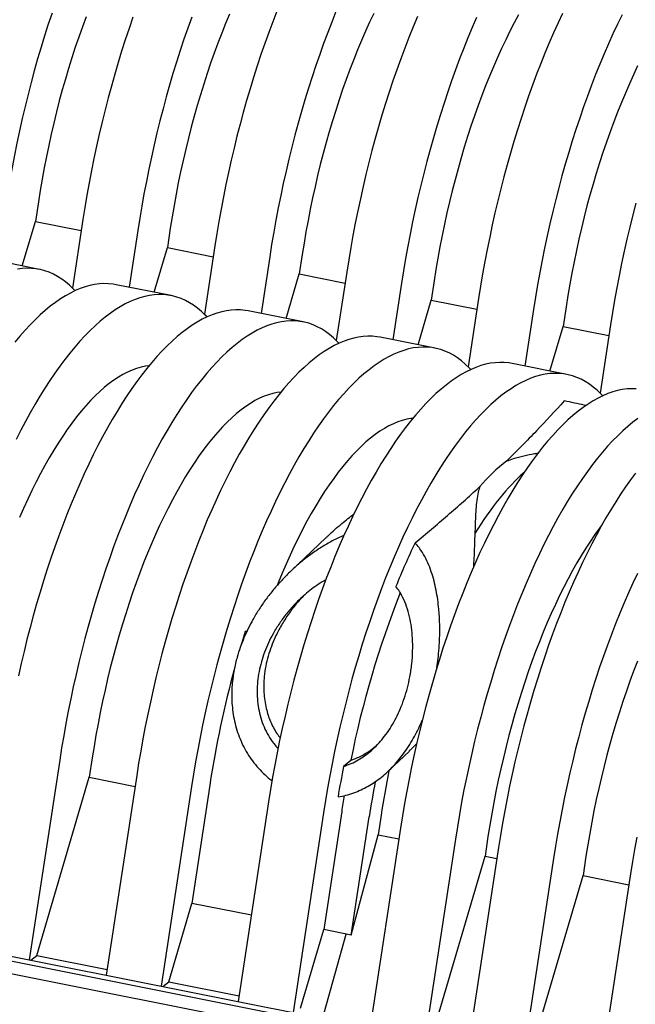
# Model space of a CAD drawing. Units: millimetres. Extents: x 349 to 14763, y 245 to 8947.
# Drawn here: x 6029 to 6258, y 4141 to 4508 of the extents above; entities that cross this region are included whole.
import ezdxf

# ---------------------------------------------------------------- set-up
doc = ezdxf.new("R2010")
doc.units = ezdxf.units.MM
doc.header["$LTSCALE"] = 35

msp = doc.modelspace()

# ---------------------------------------------------------------- linework, layer by layer
at = {"color": 7, "linetype": 'Continuous', "lineweight": 25}
for p, q in [((6035.86, 4439.69), (6034.75, 4432.41)), ((6029.85, 4415.81), (6034.75, 4432.41)), ((6034.75, 4432.41), (6051.83, 4429.02)), ((6052.45, 4433.06), (6048.56, 4407.59)), ((6072.91, 4428.99), (6069.69, 4407.88)), ((6085.04, 4429.91), (6083.93, 4422.63)), ((6079.04, 4406.02), (6083.93, 4422.63)), ((6083.93, 4422.63), (6101.01, 4419.23)), ((6101.63, 4423.28), (6097.75, 4397.8)), ((6134.22, 4420.12), (6133.11, 4412.84)), ((6036.19, 4414.55), (6015.73, 4418.62)), ((6122.09, 4419.21), (6118.87, 4398.1)), ((6128.22, 4396.24), (6133.11, 4412.84)), ((6133.11, 4412.84), (6150.2, 4409.44)), ((6150.81, 4413.49), (6146.93, 4388.02)), ((6085.37, 4404.76), (6064.91, 4408.83)), ((6171.27, 4409.42), (6168.05, 4388.31)), ((6183.41, 4410.33), (6182.3, 4403.06)), ((6177.4, 4386.45), (6182.3, 4403.06)), ((6182.3, 4403.06), (6199.38, 4399.66)), ((6200, 4403.71), (6196.11, 4378.23)), ((6134.55, 4394.98), (6114.09, 4399.05)), ((6220.45, 4399.64), (6217.24, 4378.53)), ((6232.59, 4400.55), (6231.48, 4393.27)), ((6226.59, 4376.67), (6231.48, 4393.27)), ((6231.48, 4393.27), (6248.56, 4389.87)), ((6249.18, 4393.92), (6245.3, 4368.45)), ((6183.74, 4385.19), (6163.28, 4389.26)), ((6232.92, 4375.41), (6212.46, 4379.48)), ((6143.1, 4314.6), (6129.84, 4302)), ((5374.45, 4288.25), (6190.37, 4125.92)), ((6188.71, 4124.34), (5372.79, 4286.68)), ((6188.88, 4119.63), (5372.17, 4282.12)), ((6113.54, 4279.59), (6112.98, 4279.7)), ((6055.93, 4232.61), (6054.82, 4225.34)), ((6166.41, 4227.74), (6174.16, 4235.1)), ((6043.79, 4231.7), (6032.45, 4157.34)), ((6149.64, 4229.42), (6152.33, 4231.7)), ((6035.25, 4158.94), (6054.82, 4225.34)), ((6054.82, 4225.34), (6071.9, 4221.94)), ((6072.52, 4225.99), (6061.18, 4151.62)), ((6092.97, 4221.92), (6081.64, 4147.55)), ((6099.76, 4222.43), (6093.04, 4178.37)), ((6121.7, 4216.2), (6110.36, 4141.83)), ((6142.16, 4212.13), (6130.82, 4137.76)), ((6148.94, 4212.64), (6142.23, 4168.58)), ((6152.47, 4166.55), (6159.19, 4210.6)), ((6163.6, 4211.19), (6162.49, 4203.91)), ((6152.47, 4166.55), (6162.49, 4203.91)), ((6170.88, 4206.41), (6159.55, 4132.05)), ((6162.49, 4203.91), (6170.27, 4202.37)), ((6203.47, 4203.26), (6202.37, 4195.98)), ((6191.34, 4202.34), (6180, 4127.98)), ((6182.8, 4129.58), (6202.37, 4195.98)), ((6207.43, 4199.14), (6196, 4124.15)), ((6202.37, 4195.98), (6206.81, 4195.09)), ((6240.02, 4195.98), (6238.91, 4188.71)), ((6227.89, 4195.07), (6216.55, 4120.71)), ((6219.35, 4122.31), (6238.91, 4188.71)), ((6238.91, 4188.71), (6256, 4185.31)), ((6256.62, 4189.36), (6245.28, 4114.99)), ((6084.43, 4149.15), (6093.04, 4178.37)), ((6115.26, 4173.95), (6093.04, 4178.37)), ((6133.62, 4139.37), (6142.23, 4168.58)), ((6152.47, 4166.55), (6142.23, 4168.58)), ((6142.38, 4137.62), (6150.64, 4166.91)), ((6033.03, 4157.22), (6035.25, 4158.94)), ((6035.25, 4158.94), (6061.5, 4153.71)), ((6082.21, 4147.44), (6084.43, 4149.15)), ((6084.43, 4149.15), (6110.68, 4143.93))]:
    msp.add_line(p, q, dxfattribs=at)
at = {"color": 7, "linetype": 'Continuous', "lineweight": 25, "flags": 128}
for points in [[(6040.93, 4510.02), (6039.54, 4505.82), (6038.18, 4501.57), (6036.86, 4497.26), (6035.58, 4492.92), (6034.34, 4488.54), (6033.14, 4484.11), (6031.99, 4479.66), (6030.88, 4475.18), (6029.82, 4470.68), (6028.8, 4466.15), (6027.83, 4461.61), (6026.91, 4457.05), (6026.04, 4452.49), (6025.22, 4447.92), (6024.44, 4443.35), (6023.72, 4438.78)], [(6053.62, 4508.61), (6052.24, 4504.88), (6050.9, 4501.09), (6049.6, 4497.25), (6048.33, 4493.35), (6047.1, 4489.4), (6045.91, 4485.4), (6044.76, 4481.37), (6043.66, 4477.29), (6042.6, 4473.19), (6041.59, 4469.05), (6040.62, 4464.9), (6039.71, 4460.72), (6038.83, 4456.53), (6038.01, 4452.32), (6037.24, 4448.11), (6036.52, 4443.9), (6035.86, 4439.69)], [(6071.09, 4508.46), (6069.66, 4504.31), (6068.26, 4500.1), (6066.9, 4495.85), (6065.58, 4491.55), (6064.3, 4487.2), (6063.06, 4482.82), (6061.87, 4478.4), (6060.72, 4473.95), (6059.61, 4469.47), (6058.54, 4464.96), (6057.53, 4460.43), (6056.56, 4455.89), (6055.64, 4451.34), (6054.77, 4446.77), (6053.94, 4442.2), (6053.17, 4437.63), (6052.45, 4433.06)], [(6093.02, 4508.48), (6091.55, 4504.39), (6090.12, 4500.24), (6088.72, 4496.03), (6087.36, 4491.78), (6086.04, 4487.48), (6084.76, 4483.13), (6083.52, 4478.75), (6082.33, 4474.33), (6081.17, 4469.88), (6080.07, 4465.4), (6079, 4460.89), (6077.99, 4456.36), (6077.02, 4451.82), (6076.1, 4447.27), (6075.22, 4442.7), (6074.4, 4438.13), (6073.63, 4433.56), (6072.91, 4428.99)], [(6107.14, 4509.59), (6105.66, 4506.07), (6104.22, 4502.48), (6102.81, 4498.82), (6101.43, 4495.09), (6100.08, 4491.31), (6098.78, 4487.46), (6097.51, 4483.56), (6096.28, 4479.61), (6095.09, 4475.62), (6093.95, 4471.58), (6092.84, 4467.51), (6091.79, 4463.4), (6090.77, 4459.27), (6089.81, 4455.11), (6088.89, 4450.93), (6088.02, 4446.74), (6087.2, 4442.54), (6086.43, 4438.33), (6085.71, 4434.11), (6085.04, 4429.91)], [(6124.79, 4510.75), (6123.25, 4506.79), (6121.75, 4502.76), (6120.28, 4498.67), (6118.84, 4494.52), (6117.45, 4490.32), (6116.09, 4486.06), (6114.77, 4481.76), (6113.49, 4477.42), (6112.25, 4473.03), (6111.05, 4468.61), (6109.9, 4464.16), (6108.79, 4459.68), (6107.73, 4455.17), (6106.71, 4450.65), (6105.74, 4446.11), (6104.82, 4441.55), (6103.95, 4436.99), (6103.13, 4432.42), (6102.35, 4427.85), (6101.63, 4423.28)], [(6146.81, 4510.58), (6145.24, 4506.68), (6143.71, 4502.72), (6142.2, 4498.69), (6140.73, 4494.6), (6139.3, 4490.45), (6137.9, 4486.25), (6136.54, 4481.99), (6135.22, 4477.69), (6133.94, 4473.35), (6132.71, 4468.96), (6131.51, 4464.54), (6130.36, 4460.09), (6129.25, 4455.61), (6128.19, 4451.1), (6127.17, 4446.58), (6126.2, 4442.04), (6125.28, 4437.48), (6124.41, 4432.92), (6123.58, 4428.35), (6122.81, 4423.78), (6122.09, 4419.21)], [(6160.92, 4509.88), (6159.36, 4506.61), (6157.83, 4503.25), (6156.32, 4499.81), (6154.85, 4496.29), (6153.4, 4492.7), (6151.99, 4489.04), (6150.61, 4485.31), (6149.27, 4481.52), (6147.96, 4477.68), (6146.69, 4473.78), (6145.46, 4469.83), (6144.28, 4465.83), (6143.13, 4461.8), (6142.03, 4457.72), (6140.97, 4453.62), (6139.96, 4449.48), (6138.99, 4445.32), (6138.07, 4441.15), (6137.2, 4436.95), (6136.38, 4432.75), (6135.61, 4428.54), (6134.89, 4424.33), (6134.22, 4420.12)], [(6177.14, 4508.69), (6175.54, 4504.86), (6173.97, 4500.97), (6172.43, 4497), (6170.93, 4492.98), (6169.46, 4488.88), (6168.03, 4484.74), (6166.63, 4480.53), (6165.27, 4476.28), (6163.95, 4471.98), (6162.67, 4467.63), (6161.43, 4463.25), (6160.23, 4458.83), (6159.08, 4454.38), (6157.97, 4449.89), (6156.91, 4445.39), (6155.89, 4440.86), (6154.93, 4436.32), (6154, 4431.76), (6153.13, 4427.2), (6152.31, 4422.63), (6151.54, 4418.06), (6150.81, 4413.49)], [(6199.22, 4508.36), (6197.59, 4504.62), (6196, 4500.79), (6194.43, 4496.9), (6192.89, 4492.93), (6191.39, 4488.9), (6189.92, 4484.81), (6188.48, 4480.67), (6187.09, 4476.46), (6185.73, 4472.21), (6184.41, 4467.91), (6183.13, 4463.56), (6181.89, 4459.18), (6180.69, 4454.76), (6179.54, 4450.31), (6178.43, 4445.82), (6177.37, 4441.32), (6176.35, 4436.79), (6175.38, 4432.25), (6174.46, 4427.69), (6173.59, 4423.13), (6172.77, 4418.56), (6171.99, 4413.99), (6171.27, 4409.42)], [(6214.91, 4509.38), (6213.29, 4506.38), (6211.68, 4503.28), (6210.1, 4500.1), (6208.54, 4496.82), (6207.01, 4493.46), (6205.5, 4490.02), (6204.03, 4486.5), (6202.58, 4482.91), (6201.17, 4479.25), (6199.79, 4475.52), (6198.45, 4471.74), (6197.14, 4467.89), (6195.88, 4463.99), (6194.65, 4460.04), (6193.46, 4456.05), (6192.31, 4452.01), (6191.21, 4447.94), (6190.15, 4443.83), (6189.14, 4439.7), (6188.17, 4435.54), (6187.25, 4431.36), (6186.38, 4427.17), (6185.56, 4422.97), (6184.79, 4418.76), (6184.07, 4414.54), (6183.41, 4410.33)], [(6231.28, 4509.91), (6229.6, 4506.32), (6227.95, 4502.65), (6226.32, 4498.9), (6224.72, 4495.08), (6223.15, 4491.18), (6221.62, 4487.22), (6220.11, 4483.19), (6218.64, 4479.1), (6217.21, 4474.95), (6215.81, 4470.75), (6214.45, 4466.49), (6213.13, 4462.19), (6211.85, 4457.85), (6210.61, 4453.46), (6209.42, 4449.04), (6208.27, 4444.59), (6207.16, 4440.11), (6206.09, 4435.6), (6205.08, 4431.08), (6204.11, 4426.53), (6203.19, 4421.98), (6202.31, 4417.41), (6201.49, 4412.85), (6200.72, 4408.27), (6200, 4403.71)], [(6253.45, 4509.34), (6251.74, 4505.84), (6250.06, 4502.25), (6248.41, 4498.58), (6246.78, 4494.83), (6245.18, 4491.01), (6243.61, 4487.11), (6242.07, 4483.15), (6240.57, 4479.12), (6239.1, 4475.03), (6237.67, 4470.88), (6236.27, 4466.68), (6234.91, 4462.42), (6233.59, 4458.12), (6232.31, 4453.78), (6231.07, 4449.39), (6229.88, 4444.97), (6228.72, 4440.52), (6227.61, 4436.04), (6226.55, 4431.53), (6225.53, 4427.01), (6224.57, 4422.46), (6223.64, 4417.91), (6222.77, 4413.34), (6221.95, 4408.77), (6221.18, 4404.2), (6220.45, 4399.64)], [(6259.28, 4490.31), (6257.72, 4487.03), (6256.19, 4483.67), (6254.69, 4480.23), (6253.21, 4476.72), (6251.77, 4473.13), (6250.35, 4469.46), (6248.98, 4465.74), (6247.63, 4461.95), (6246.33, 4458.1), (6245.06, 4454.2), (6243.83, 4450.26), (6242.64, 4446.26), (6241.5, 4442.22), (6240.39, 4438.15), (6239.34, 4434.05), (6238.32, 4429.91), (6237.36, 4425.75), (6236.44, 4421.58), (6235.57, 4417.38), (6234.75, 4413.18), (6233.98, 4408.97), (6233.26, 4404.76), (6232.59, 4400.55)], [(6258.6, 4439.26), (6257.45, 4434.8), (6256.34, 4430.32), (6255.28, 4425.82), (6254.26, 4421.29), (6253.29, 4416.75), (6252.37, 4412.19), (6251.5, 4407.63), (6250.67, 4403.06), (6249.9, 4398.49), (6249.18, 4393.92)], [(6049.53, 4406.59), (6048.87, 4407.28), (6047.46, 4408.63), (6046.02, 4409.86), (6044.54, 4410.95), (6043.02, 4411.92), (6041.48, 4412.75), (6039.9, 4413.45), (6038.29, 4414.02), (6036.65, 4414.45), (6034.99, 4414.75), (6033.3, 4414.92), (6031.59, 4414.95), (6029.85, 4414.85), (6028.09, 4414.61)], [(6064.91, 4408.83), (6063.71, 4409.04), (6062.02, 4409.2), (6060.31, 4409.24), (6058.58, 4409.13), (6056.82, 4408.9), (6055.04, 4408.53), (6053.25, 4408.03), (6051.43, 4407.39), (6049.61, 4406.62), (6047.77, 4405.72), (6045.92, 4404.69), (6044.05, 4403.53), (6042.18, 4402.23), (6040.3, 4400.82), (6038.42, 4399.27), (6036.53, 4397.6), (6034.64, 4395.8), (6032.75, 4393.88), (6030.87, 4391.84), (6028.98, 4389.68), (6027.1, 4387.41)], [(6098.72, 4396.8), (6098.06, 4397.49), (6096.65, 4398.85), (6095.2, 4400.07), (6093.72, 4401.17), (6092.21, 4402.13), (6090.66, 4402.96), (6089.08, 4403.66), (6087.47, 4404.23), (6085.84, 4404.67), (6084.17, 4404.97), (6082.48, 4405.13), (6080.77, 4405.17), (6079.03, 4405.06), (6077.28, 4404.83), (6075.5, 4404.46), (6073.7, 4403.96), (6071.89, 4403.32), (6070.06, 4402.55), (6068.22, 4401.65), (6066.37, 4400.62), (6064.51, 4399.46), (6062.64, 4398.16), (6060.76, 4396.75), (6058.88, 4395.2), (6056.99, 4393.53), (6055.1, 4391.73), (6053.21, 4389.81), (6051.32, 4387.77), (6049.44, 4385.61), (6047.56, 4383.34), (6045.68, 4380.95), (6043.81, 4378.44), (6041.95, 4375.83), (6040.1, 4373.1), (6038.27, 4370.27), (6036.45, 4367.34), (6034.64, 4364.3), (6032.85, 4361.16), (6031.08, 4357.93), (6029.33, 4354.61), (6027.6, 4351.19)], [(6114.09, 4399.05), (6112.9, 4399.25), (6111.21, 4399.42), (6109.49, 4399.45), (6107.76, 4399.35), (6106, 4399.11), (6104.22, 4398.74), (6102.43, 4398.24), (6100.62, 4397.6), (6098.79, 4396.84), (6096.95, 4395.93), (6095.1, 4394.9), (6093.24, 4393.74), (6091.37, 4392.45), (6089.49, 4391.03), (6087.6, 4389.48), (6085.72, 4387.81), (6083.83, 4386.02), (6081.94, 4384.1), (6080.05, 4382.06), (6078.16, 4379.9), (6076.28, 4377.62), (6074.41, 4375.23), (6072.54, 4372.73), (6070.68, 4370.11), (6068.83, 4367.39), (6066.99, 4364.56), (6065.17, 4361.62), (6063.37, 4358.58), (6061.58, 4355.45), (6059.81, 4352.22), (6058.06, 4348.89), (6056.33, 4345.47), (6054.62, 4341.97), (6052.94, 4338.38), (6051.28, 4334.71), (6049.66, 4330.96), (6048.06, 4327.14), (6046.49, 4323.25), (6044.95, 4319.28), (6043.45, 4315.25), (6041.98, 4311.16), (6040.55, 4307.01), (6039.15, 4302.81), (6037.79, 4298.56), (6036.47, 4294.26), (6035.19, 4289.91), (6033.95, 4285.53), (6032.75, 4281.11), (6031.6, 4276.65), (6030.49, 4272.17), (6029.43, 4267.67), (6028.41, 4263.14)], [(6147.9, 4387.02), (6147.24, 4387.71), (6145.83, 4389.06), (6144.38, 4390.28), (6142.9, 4391.38), (6141.39, 4392.34), (6139.84, 4393.18), (6138.26, 4393.88), (6136.65, 4394.45), (6135.02, 4394.88), (6133.35, 4395.18), (6131.67, 4395.35), (6129.95, 4395.38), (6128.22, 4395.28), (6126.46, 4395.04), (6124.68, 4394.67), (6122.89, 4394.17), (6121.07, 4393.53), (6119.25, 4392.76), (6117.41, 4391.86), (6115.56, 4390.83), (6113.69, 4389.67), (6111.82, 4388.38), (6109.94, 4386.96), (6108.06, 4385.41), (6106.17, 4383.74), (6104.28, 4381.95), (6102.39, 4380.03), (6100.51, 4377.99), (6098.62, 4375.83), (6096.74, 4373.55), (6094.86, 4371.16), (6092.99, 4368.66), (6091.14, 4366.04), (6089.29, 4363.32), (6087.45, 4360.49), (6085.63, 4357.55), (6083.82, 4354.51), (6082.03, 4351.38), (6080.26, 4348.15), (6078.51, 4344.82), (6076.78, 4341.4), (6075.08, 4337.9), (6073.4, 4334.31), (6071.74, 4330.64), (6070.11, 4326.89), (6068.52, 4323.07), (6066.95, 4319.18), (6065.41, 4315.21), (6063.91, 4311.18), (6062.44, 4307.09), (6061, 4302.94), (6059.61, 4298.74), (6058.25, 4294.49), (6056.93, 4290.19), (6055.65, 4285.84), (6054.41, 4281.46), (6053.21, 4277.04), (6052.06, 4272.58), (6050.95, 4268.1), (6049.89, 4263.6), (6048.87, 4259.07), (6047.9, 4254.53), (6046.98, 4249.97), (6046.11, 4245.41), (6045.29, 4240.84), (6044.51, 4236.27), (6043.79, 4231.7)], [(6163.28, 4389.26), (6162.08, 4389.47), (6160.39, 4389.63), (6158.68, 4389.66), (6156.94, 4389.56), (6155.18, 4389.33), (6153.41, 4388.96), (6151.61, 4388.45), (6149.8, 4387.82), (6147.97, 4387.05), (6146.13, 4386.15), (6144.28, 4385.12), (6142.42, 4383.96), (6140.55, 4382.66), (6138.67, 4381.24), (6136.79, 4379.7), (6134.9, 4378.03), (6133.01, 4376.23), (6131.12, 4374.31), (6129.23, 4372.27), (6127.35, 4370.11), (6125.46, 4367.84), (6123.59, 4365.45), (6121.72, 4362.94), (6119.86, 4360.33), (6118.01, 4357.6), (6116.18, 4354.77), (6114.36, 4351.84), (6112.55, 4348.8), (6110.76, 4345.66), (6108.99, 4342.43), (6107.24, 4339.11), (6105.51, 4335.69), (6103.8, 4332.19), (6102.12, 4328.6), (6100.47, 4324.93), (6098.84, 4321.18), (6097.24, 4317.36), (6095.67, 4313.46), (6094.14, 4309.5), (6092.63, 4305.47), (6091.16, 4301.38), (6089.73, 4297.23), (6088.33, 4293.03), (6086.97, 4288.77), (6085.65, 4284.47), (6084.37, 4280.13), (6083.13, 4275.74), (6081.94, 4271.32), (6080.79, 4266.87), (6079.68, 4262.39), (6078.61, 4257.88), (6077.6, 4253.36), (6076.63, 4248.81), (6075.71, 4244.26), (6074.83, 4239.69), (6074.01, 4235.12), (6073.24, 4230.55), (6072.52, 4225.99)], [(6197.08, 4377.23), (6196.42, 4377.92), (6195.01, 4379.27), (6193.57, 4380.5), (6192.09, 4381.59), (6190.57, 4382.56), (6189.02, 4383.39), (6187.45, 4384.09), (6185.84, 4384.66), (6184.2, 4385.09), (6182.54, 4385.4), (6180.85, 4385.56), (6179.13, 4385.59), (6177.4, 4385.49), (6175.64, 4385.26), (6173.86, 4384.89), (6172.07, 4384.38), (6170.26, 4383.75), (6168.43, 4382.98), (6166.59, 4382.08), (6164.74, 4381.05), (6162.88, 4379.88), (6161.01, 4378.59), (6159.13, 4377.17), (6157.24, 4375.63), (6155.36, 4373.96), (6153.47, 4372.16), (6151.58, 4370.24), (6149.69, 4368.2), (6147.8, 4366.04), (6145.92, 4363.77), (6144.05, 4361.38), (6142.18, 4358.87), (6140.32, 4356.26), (6138.47, 4353.53), (6136.63, 4350.7), (6134.81, 4347.76), (6133.01, 4344.73), (6131.22, 4341.59), (6129.45, 4338.36), (6127.7, 4335.04), (6125.97, 4331.62), (6124.26, 4328.12), (6122.58, 4324.53), (6120.93, 4320.86), (6119.3, 4317.11), (6117.7, 4313.29), (6116.13, 4309.39), (6114.59, 4305.43), (6113.09, 4301.4), (6111.62, 4297.31), (6110.19, 4293.16), (6108.79, 4288.96), (6107.43, 4284.7), (6106.11, 4280.4), (6104.83, 4276.06), (6103.59, 4271.67), (6102.39, 4267.25), (6101.24, 4262.8), (6100.13, 4258.32), (6099.07, 4253.81), (6098.05, 4249.29), (6097.09, 4244.74), (6096.16, 4240.19), (6095.29, 4235.62), (6094.47, 4231.05), (6093.7, 4226.48), (6092.97, 4221.92)], [(6212.46, 4379.48), (6211.26, 4379.68), (6209.57, 4379.85), (6207.86, 4379.88), (6206.12, 4379.78), (6204.37, 4379.54), (6202.59, 4379.17), (6200.79, 4378.67), (6198.98, 4378.03), (6197.16, 4377.26), (6195.32, 4376.36), (6193.46, 4375.33), (6191.6, 4374.17), (6189.73, 4372.88), (6187.85, 4371.46), (6185.97, 4369.91), (6184.08, 4368.24), (6182.19, 4366.44), (6180.3, 4364.53), (6178.41, 4362.49), (6176.53, 4360.33), (6174.65, 4358.05), (6172.77, 4355.66), (6170.9, 4353.16), (6169.04, 4350.54), (6167.2, 4347.82), (6165.36, 4344.98), (6163.54, 4342.05), (6161.73, 4339.01), (6159.94, 4335.88), (6158.17, 4332.65), (6156.42, 4329.32), (6154.69, 4325.9), (6152.99, 4322.4), (6151.31, 4318.81), (6149.65, 4315.14), (6148.02, 4311.39), (6146.42, 4307.57), (6144.86, 4303.67), (6143.32, 4299.71), (6141.82, 4295.68), (6140.35, 4291.59), (6138.91, 4287.44), (6137.52, 4283.24), (6136.16, 4278.99), (6134.84, 4274.69), (6133.56, 4270.34), (6132.32, 4265.96), (6131.12, 4261.54), (6129.97, 4257.08), (6128.86, 4252.6), (6127.8, 4248.1), (6126.78, 4243.57), (6125.81, 4239.03), (6124.89, 4234.47), (6124.02, 4229.91), (6123.19, 4225.34), (6122.42, 4220.77), (6121.7, 4216.2)], [(6077.08, 4378.61), (6075.75, 4378.44), (6074.12, 4378.11), (6072.46, 4377.64), (6070.79, 4377.03), (6069.1, 4376.29), (6067.4, 4375.42), (6065.69, 4374.41), (6063.97, 4373.27), (6062.24, 4372), (6060.51, 4370.6), (6058.77, 4369.08), (6057.03, 4367.42), (6055.29, 4365.64), (6053.55, 4363.74), (6051.81, 4361.71), (6050.08, 4359.57), (6048.35, 4357.31), (6046.64, 4354.94), (6044.93, 4352.45), (6043.24, 4349.86), (6041.56, 4347.16), (6039.9, 4344.35), (6038.25, 4341.45), (6036.62, 4338.45), (6035.02, 4335.35), (6033.44, 4332.16), (6031.88, 4328.88), (6030.34, 4325.52), (6028.84, 4322.08)], [(6246.27, 4367.44), (6245.61, 4368.14), (6244.2, 4369.49), (6242.75, 4370.71), (6241.27, 4371.81), (6239.76, 4372.77), (6238.21, 4373.61), (6236.63, 4374.31), (6235.02, 4374.87), (6233.38, 4375.31), (6231.72, 4375.61), (6230.03, 4375.78), (6228.32, 4375.81), (6226.58, 4375.71), (6224.82, 4375.47), (6223.05, 4375.1), (6221.25, 4374.6), (6219.44, 4373.96), (6217.61, 4373.19), (6215.77, 4372.29), (6213.92, 4371.26), (6212.06, 4370.1), (6210.19, 4368.81), (6208.31, 4367.39), (6206.43, 4365.84), (6204.54, 4364.17), (6202.65, 4362.37), (6200.76, 4360.46), (6198.87, 4358.42), (6196.99, 4356.26), (6195.1, 4353.98), (6193.23, 4351.59), (6191.36, 4349.09), (6189.5, 4346.47), (6187.65, 4343.75), (6185.82, 4340.91), (6184, 4337.98), (6182.19, 4334.94), (6180.4, 4331.81), (6178.63, 4328.57), (6176.88, 4325.25), (6175.15, 4321.83), (6173.44, 4318.33), (6171.76, 4314.74), (6170.11, 4311.07), (6168.48, 4307.32), (6166.88, 4303.5), (6165.31, 4299.6), (6163.78, 4295.64), (6162.27, 4291.61), (6160.8, 4287.52), (6159.37, 4283.37), (6157.97, 4279.17), (6156.61, 4274.92), (6155.29, 4270.62), (6154.01, 4266.27), (6152.77, 4261.89), (6151.58, 4257.47), (6150.43, 4253.01), (6149.32, 4248.53), (6148.25, 4244.03), (6147.24, 4239.5), (6146.27, 4234.96), (6145.35, 4230.4), (6144.47, 4225.84), (6143.65, 4221.27), (6142.88, 4216.7), (6142.16, 4212.13)], [(6126.27, 4368.82), (6124.94, 4368.65), (6123.3, 4368.32), (6121.65, 4367.85), (6119.97, 4367.25), (6118.29, 4366.51), (6116.59, 4365.64), (6114.88, 4364.63), (6113.16, 4363.49), (6111.43, 4362.22), (6109.69, 4360.82), (6107.95, 4359.29), (6106.21, 4357.64), (6104.47, 4355.86), (6102.73, 4353.95), (6100.99, 4351.93), (6099.26, 4349.79), (6097.54, 4347.53), (6095.82, 4345.15), (6094.12, 4342.67), (6092.42, 4340.07), (6090.74, 4337.37), (6089.08, 4334.57), (6087.43, 4331.66), (6085.81, 4328.66), (6084.2, 4325.56), (6082.62, 4322.37), (6081.06, 4319.1), (6079.53, 4315.74), (6078.02, 4312.3), (6076.55, 4308.78), (6075.1, 4305.19), (6073.69, 4301.53), (6072.31, 4297.8), (6070.97, 4294.01), (6069.66, 4290.17), (6068.4, 4286.27), (6067.17, 4282.32), (6065.98, 4278.32), (6064.83, 4274.29), (6063.73, 4270.22), (6062.67, 4266.11), (6061.66, 4261.98), (6060.69, 4257.82), (6059.77, 4253.64), (6058.9, 4249.45), (6058.08, 4245.24), (6057.31, 4241.03), (6056.59, 4236.82), (6055.93, 4232.61)], [(6258.76, 4370.06), (6257.04, 4370.09), (6255.31, 4369.99), (6253.55, 4369.76), (6251.77, 4369.39), (6249.98, 4368.88), (6248.17, 4368.25), (6246.34, 4367.48), (6244.5, 4366.58), (6242.65, 4365.55), (6240.79, 4364.38), (6238.91, 4363.09), (6237.04, 4361.67), (6235.15, 4360.13), (6233.27, 4358.46), (6231.38, 4356.66), (6229.49, 4354.74), (6227.6, 4352.7), (6225.71, 4350.54), (6223.83, 4348.27), (6221.95, 4345.88), (6220.09, 4343.37), (6218.23, 4340.76), (6216.38, 4338.03), (6214.54, 4335.2), (6212.72, 4332.26), (6210.91, 4329.23), (6209.13, 4326.09), (6207.36, 4322.86), (6205.6, 4319.53), (6203.88, 4316.12), (6202.17, 4312.61), (6200.49, 4309.03), (6198.83, 4305.36), (6197.21, 4301.61), (6195.61, 4297.78), (6194.04, 4293.89), (6192.5, 4289.93), (6191, 4285.9), (6189.53, 4281.81), (6188.1, 4277.66), (6186.7, 4273.45), (6185.34, 4269.2), (6184.02, 4264.9), (6182.74, 4260.56), (6181.5, 4256.17), (6180.3, 4251.75), (6179.15, 4247.3), (6178.04, 4242.82), (6176.98, 4238.31), (6175.96, 4233.78), (6174.99, 4229.24), (6174.07, 4224.69), (6173.2, 4220.12), (6172.38, 4215.55), (6171.6, 4210.98), (6170.88, 4206.41)], [(6175.45, 4359.04), (6174.77, 4358.96), (6173.16, 4358.69), (6171.53, 4358.28), (6169.88, 4357.74), (6168.21, 4357.06), (6166.53, 4356.26), (6164.84, 4355.32), (6163.14, 4354.25), (6161.43, 4353.05), (6159.71, 4351.72), (6157.99, 4350.27), (6156.27, 4348.69), (6154.54, 4346.99), (6152.81, 4345.17), (6151.09, 4343.22), (6149.37, 4341.16), (6147.66, 4338.98), (6145.95, 4336.69), (6144.26, 4334.29), (6142.57, 4331.78), (6140.9, 4329.16), (6139.24, 4326.44), (6137.6, 4323.62), (6135.97, 4320.7), (6134.37, 4317.69), (6132.79, 4314.59), (6131.23, 4311.39), (6129.69, 4308.12), (6128.18, 4304.76), (6126.7, 4301.32), (6125.25, 4297.81), (6124.83, 4296.78)], [(6259.37, 4359.02), (6257.49, 4357.6), (6255.61, 4356.06), (6253.72, 4354.39), (6251.83, 4352.59), (6249.94, 4350.67), (6248.06, 4348.63), (6246.17, 4346.47), (6244.29, 4344.2), (6242.41, 4341.81), (6240.54, 4339.3), (6238.68, 4336.68), (6236.84, 4333.96), (6235, 4331.13), (6233.18, 4328.19), (6231.37, 4325.16), (6229.58, 4322.02), (6227.81, 4318.79), (6226.06, 4315.46), (6224.33, 4312.05), (6222.63, 4308.54), (6220.95, 4304.96), (6219.29, 4301.29), (6217.66, 4297.54), (6216.07, 4293.71), (6214.5, 4289.82), (6212.96, 4285.86), (6211.46, 4281.83), (6209.99, 4277.74), (6208.55, 4273.59), (6207.16, 4269.38), (6205.8, 4265.13), (6204.48, 4260.83), (6203.2, 4256.48), (6201.96, 4252.1), (6200.76, 4247.68), (6199.61, 4243.23), (6198.5, 4238.75), (6197.44, 4234.24), (6196.42, 4229.71), (6195.45, 4225.17), (6194.53, 4220.62), (6193.66, 4216.05), (6192.83, 4211.48), (6192.06, 4206.91), (6191.34, 4202.34)], [(6258.5, 4338.6), (6256.64, 4336.1), (6254.78, 4333.48), (6252.93, 4330.76), (6251.09, 4327.93), (6249.27, 4324.99), (6247.46, 4321.96), (6245.67, 4318.82), (6243.9, 4315.59), (6242.15, 4312.26), (6240.42, 4308.85), (6238.72, 4305.34), (6237.04, 4301.75), (6235.38, 4298.08), (6233.76, 4294.34), (6232.16, 4290.51), (6230.59, 4286.62), (6229.05, 4282.65), (6227.55, 4278.63), (6226.08, 4274.53), (6224.64, 4270.39), (6223.25, 4266.18), (6221.89, 4261.93), (6220.57, 4257.63), (6219.29, 4253.28), (6218.05, 4248.9), (6216.85, 4244.48), (6215.7, 4240.03), (6214.59, 4235.54), (6213.53, 4231.04), (6212.51, 4226.51), (6211.54, 4221.97), (6210.62, 4217.41), (6209.75, 4212.85), (6208.93, 4208.28), (6208.15, 4203.71), (6207.43, 4199.14)], [(6245.96, 4319.33), (6245.09, 4318.17), (6243.37, 4315.8), (6241.66, 4313.31), (6239.97, 4310.72), (6238.29, 4308.02), (6236.63, 4305.21), (6234.98, 4302.31), (6233.36, 4299.3), (6231.75, 4296.21), (6230.17, 4293.02), (6228.61, 4289.74), (6227.08, 4286.38), (6225.57, 4282.94), (6224.1, 4279.42), (6222.65, 4275.83), (6221.24, 4272.17), (6219.86, 4268.45), (6218.52, 4264.66), (6217.21, 4260.81), (6215.95, 4256.91), (6214.72, 4252.96), (6213.53, 4248.97), (6212.38, 4244.93), (6211.28, 4240.86), (6210.22, 4236.75), (6209.21, 4232.62), (6208.24, 4228.46), (6207.32, 4224.28), (6206.45, 4220.09), (6205.63, 4215.89), (6204.86, 4211.68), (6204.14, 4207.47), (6203.47, 4203.26)], [(6259.18, 4301.27), (6257.5, 4297.68), (6255.84, 4294.01), (6254.21, 4290.27), (6252.61, 4286.44), (6251.05, 4282.55), (6249.51, 4278.58), (6248.01, 4274.55), (6246.54, 4270.46), (6245.1, 4266.32), (6243.7, 4262.11), (6242.34, 4257.86), (6241.02, 4253.56), (6239.74, 4249.21), (6238.51, 4244.83), (6237.31, 4240.41), (6236.16, 4235.96), (6235.05, 4231.47), (6233.99, 4226.97), (6232.97, 4222.44), (6232, 4217.9), (6231.08, 4213.34), (6230.21, 4208.78), (6229.38, 4204.21), (6228.61, 4199.64), (6227.89, 4195.07)], [(6112.98, 4279.7), (6111.68, 4275.48), (6111.38, 4274.48)], [(6259.2, 4268.56), (6257.79, 4264.9), (6256.41, 4261.17), (6255.07, 4257.39), (6253.76, 4253.54), (6252.49, 4249.64), (6251.27, 4245.69), (6250.08, 4241.7), (6248.93, 4237.66), (6247.83, 4233.59), (6246.77, 4229.48), (6245.76, 4225.35), (6244.79, 4221.19), (6243.87, 4217.01), (6243, 4212.82), (6242.18, 4208.62), (6241.41, 4204.41), (6240.69, 4200.19), (6240.02, 4195.98)], [(6258.93, 4203.06), (6258.11, 4198.5), (6257.34, 4193.92), (6256.62, 4189.36)]]:
    msp.add_lwpolyline(points, dxfattribs=at)
at = {"color": 7, "linetype": 'Continuous', "lineweight": 25}
for centre, radius, start, end in [((6249.18, 4292.37), 63.86, 127.3138, 139.7848), ((6422.23, 4194.74), 272.73, 154.3817, 158.11), ((6505.26, 4161.19), 359.9, 158.3397, 168.7017), ((6486.71, 4163.44), 391.42, 164.7585, 171.3331), ((6548.95, 4151.06), 406.93, 168.8985, 170.5321), ((6520.08, 4156.8), 360.6, 168.6531, 171.3253), ((6546.17, 4151.57), 391.46, 169.3859, 171.3275), ((6533.68, 4153.97), 389.19, 170.4571, 171.3303)]:
    msp.add_arc(centre, radius, start, end, dxfattribs=at)
msp.add_ellipse((6211.5, 4218.21), major_axis=(27.87, 128.89), ratio=0.356167, start_param=0.444416, end_param=0.788698, dxfattribs=at)
for points, knots in [([(6231.93, 4365.53), (6228.5, 4361.8), (6223.35, 4356.2), (6216.22, 4348.86), (6212.49, 4345.14), (6210.56, 4343.25), (6210.47, 4343.16)], [0, 0, 0, 0, 0.493931, 0.740966, 0.988, 1, 1, 1, 1]), ([(6239.97, 4363.79), (6239.76, 4363.84), (6238.39, 4364.18), (6235.73, 4364.75), (6233.2, 4365.27), (6231.93, 4365.53)], [0, 0, 0, 0, 0.085581, 0.540636, 1, 1, 1, 1]), ([(6210.47, 4343.16), (6211.29, 4343.46), (6213.33, 4344.22), (6216.81, 4345.13), (6219.91, 4345.79), (6221.71, 4346.02), (6222.16, 4346.08)], [0, 0, 0, 0, 0.224726, 0.55744, 0.890553, 1, 1, 1, 1]), ([(6176.31, 4312.66), (6180.38, 4316.06), (6186.48, 4321.15), (6194.35, 4328.08), (6198.32, 4331.67), (6200.32, 4333.52), (6200.42, 4333.6)], [0, 0, 0, 0, 0.493931, 0.740966, 0.988, 1, 1, 1, 1]), ([(6200.42, 4333.6), (6200.22, 4332.94), (6199.74, 4331.3), (6199.29, 4328.49), (6198.96, 4325.17), (6198.78, 4321.66), (6198.63, 4317.54), (6198.46, 4312.72), (6198.29, 4307.87), (6198.09, 4304.66), (6198.02, 4303.43)], [0, 0, 0, 0, 0.0817171, 0.2027015, 0.3238313, 0.4450319, 0.566113, 0.7316213, 0.8972399, 1, 1, 1, 1]), ([(6143.11, 4314.59), (6143.35, 4314.83), (6145.25, 4316.69), (6148.72, 4319.7), (6152, 4322.29), (6153.52, 4323.48)], [0, 0, 0, 0, 0.07334, 0.57271, 1, 1, 1, 1]), ([(6149.76, 4315.4), (6149.37, 4315.24), (6147.52, 4314.49), (6144.36, 4312.84), (6140.33, 4310.41), (6136.47, 4307.69), (6132.86, 4304.78), (6129.51, 4301.74), (6126.43, 4298.61), (6123.49, 4295.27), (6120.72, 4291.74), (6118.14, 4288.02), (6115.93, 4284.35), (6114.05, 4280.78), (6112.47, 4277.32), (6111.08, 4273.76), (6109.82, 4269.77), (6108.78, 4265.36), (6108.15, 4261.03), (6107.92, 4257.17), (6107.95, 4253.8), (6108.22, 4250.42), (6108.76, 4247.06), (6109.58, 4243.7), (6110.69, 4240.4), (6112.08, 4237.21), (6113.73, 4234.2), (6115.65, 4231.36), (6117.84, 4228.68), (6120.27, 4226.29), (6122.01, 4224.77), (6122.95, 4224.13), (6123, 4224.1)], [0, 0, 0, 0, 0.011143, 0.052014, 0.092905, 0.134778, 0.176656, 0.215584, 0.254541, 0.29347, 0.33354, 0.373643, 0.413707, 0.447142, 0.480575, 0.514455, 0.548333, 0.591271, 0.634201, 0.663874, 0.69358, 0.723246, 0.753474, 0.783701, 0.814765, 0.845826, 0.876088, 0.906348, 0.937657, 0.968965, 0.998243, 1, 1, 1, 1]), ([(6184.39, 4266.09), (6184.56, 4267.24), (6184.92, 4269.71), (6185.26, 4273.46), (6185.51, 4278.03), (6185.51, 4283.18), (6185.17, 4288.2), (6184.63, 4292.44), (6183.99, 4295.95), (6183.15, 4299.4), (6182.09, 4302.77), (6180.75, 4306.02), (6179.29, 4308.73), (6177.81, 4310.94), (6176.81, 4312.09), (6176.31, 4312.66)], [0, 0, 0, 0, 0.0642, 0.13829, 0.212326, 0.326558, 0.440796, 0.515942, 0.591139, 0.666274, 0.744037, 0.821875, 0.899552, 0.949636, 1, 1, 1, 1]), ([(6143, 4298.83), (6142.78, 4298.71), (6141.6, 4298.11), (6139.6, 4296.8), (6137, 4294.92), (6134.21, 4292.57), (6131.28, 4289.72), (6128.31, 4286.31), (6125.64, 4282.66), (6123.41, 4279.01), (6121.58, 4275.42), (6120.12, 4271.91), (6118.94, 4268.33), (6118.08, 4264.69), (6117.55, 4261.02), (6117.34, 4257.32), (6117.51, 4253.66), (6118.05, 4250.07), (6118.97, 4246.59), (6120.27, 4243.24), (6122.01, 4240.11), (6123.67, 4237.69), (6124.87, 4236.48), (6125.24, 4236.1)], [0, 0, 0, 0, 0.00976, 0.052364, 0.095023, 0.137558, 0.197967, 0.258593, 0.319229, 0.379653, 0.430733, 0.48188, 0.532945, 0.582864, 0.632985, 0.683059, 0.732914, 0.781774, 0.830764, 0.879585, 0.92872, 0.97804, 1, 1, 1, 1]), ([(6149.64, 4229.42), (6150.14, 4229.58), (6151.56, 4230.04), (6153.83, 4231.06), (6156.39, 4232.53), (6158.86, 4234.3), (6161.22, 4236.36), (6163.43, 4238.7), (6165.54, 4241.33), (6167.48, 4244.25), (6169.26, 4247.42), (6170.88, 4250.9), (6172.31, 4254.66), (6173.5, 4258.68), (6174.46, 4263.01), (6175.14, 4267.62), (6175.46, 4272.44), (6175.39, 4276.99), (6174.99, 4281.23), (6174.28, 4285.17), (6173.21, 4288.94), (6171.91, 4292.04), (6170.55, 4294.53), (6169.63, 4295.79), (6169.16, 4296.42)], [0, 0, 0, 0, 0.020104, 0.056648, 0.093303, 0.129861, 0.168684, 0.207615, 0.246458, 0.289791, 0.333237, 0.376597, 0.427466, 0.478459, 0.52936, 0.591026, 0.652844, 0.714531, 0.769041, 0.823784, 0.87844, 0.932834, 0.966423, 1, 1, 1, 1]), ([(6134.96, 4293.16), (6133.96, 4292.09), (6131.86, 4289.85), (6129.01, 4286.09), (6126.37, 4281.98), (6124.27, 4277.94), (6122.67, 4274.1), (6121.47, 4270.47), (6120.57, 4266.73), (6120.04, 4263.19), (6119.84, 4259.92), (6119.89, 4256.91), (6120.19, 4253.9), (6120.73, 4251.08), (6121.47, 4248.5), (6122.35, 4246.13), (6123.45, 4243.84), (6124.64, 4241.76), (6125.6, 4240.56), (6126.02, 4240.02)], [0, 0, 0, 0, 0.074313, 0.155657, 0.239375, 0.323083, 0.387369, 0.451649, 0.517603, 0.583545, 0.63438, 0.68521, 0.737391, 0.789564, 0.832592, 0.875617, 0.919838, 0.964055, 1, 1, 1, 1]), ([(6147.56, 4218), (6148.56, 4218.19), (6150.56, 4218.58), (6153.43, 4219.49), (6156.17, 4220.63), (6158.79, 4221.98), (6161.33, 4223.57), (6163.79, 4225.39), (6166.12, 4227.41), (6168.34, 4229.64), (6170.44, 4232.05), (6172.45, 4234.68), (6174.32, 4237.49), (6176.08, 4240.5), (6177.65, 4243.55), (6178.56, 4245.64), (6179, 4246.65)], [0, 0, 0, 0, 0.071583, 0.143727, 0.211107, 0.278487, 0.347704, 0.416922, 0.486605, 0.556292, 0.627706, 0.699125, 0.774735, 0.850351, 0.927618, 1, 1, 1, 1]), ([(6152.33, 4231.7), (6153, 4231.94), (6154.34, 4232.41), (6156.29, 4233.34), (6158.21, 4234.43), (6160.07, 4235.69), (6161.31, 4236.63), (6161.91, 4237.17), (6161.94, 4237.19)], [0, 0, 0, 0, 0.193398, 0.388038, 0.587178, 0.786329, 0.990388, 1, 1, 1, 1]), ([(6176.91, 4237.98), (6176.48, 4237.48), (6175.6, 4236.48), (6174.63, 4235.58), (6174.15, 4235.13)], [0, 0, 0, 0, 0.496633, 1, 1, 1, 1])]:
    msp.add_open_spline(points, degree=3, knots=knots, dxfattribs=at)

doc.saveas('drawing.dxf')
